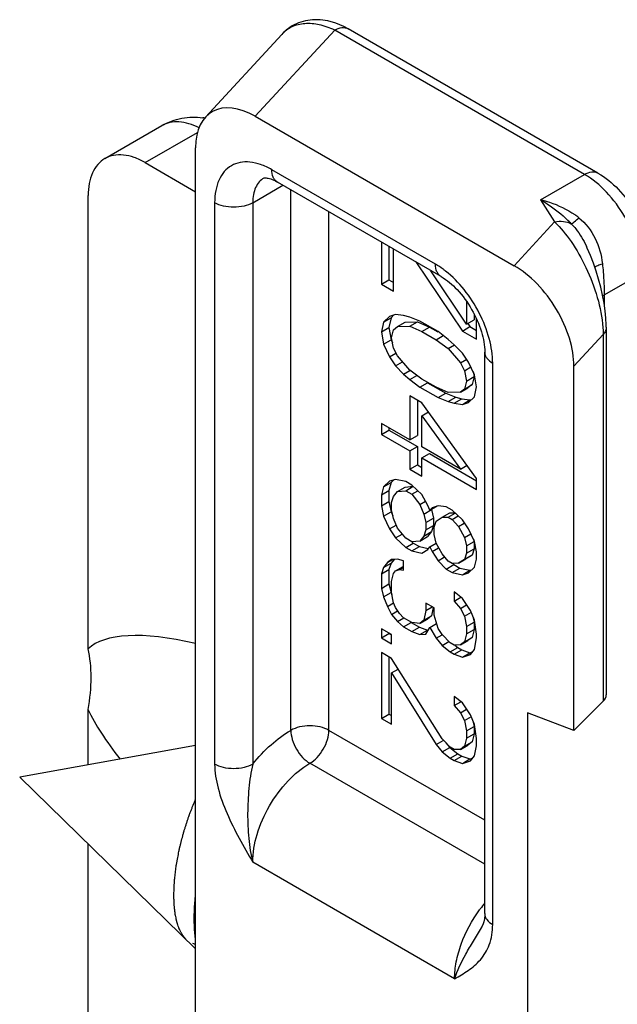
# Model space of a CAD drawing. Units: millimetres. Extents: x -466 to 128, y -21 to 399.
# Drawn here: x -353 to -342, y 194 to 212 of the extents above; entities that cross this region are included whole.
import ezdxf

# ---------------------------------------------------------------- set-up
doc = ezdxf.new("R2010")
doc.units = ezdxf.units.MM
doc.header["$LTSCALE"] = 23.1
doc.layers.add('COMPONENTI_DI_ASSIEME', color=7, linetype='CONTINUOUS')

msp = doc.modelspace()

# ---------------------------------------------------------------- linework, layer by layer
at = {"layer": 'COMPONENTI_DI_ASSIEME', "color": 7, "linetype": 'Continuous'}
for p, q in [((-347.961, 211.668), (-349.346, 210.164)), ((-342.206, 209.145), (-346.752, 211.769)), ((-351.179, 209.407), (-350.14, 210.007)), ((-348.441, 210.178), (-343.73, 207.458)), ((-349.527, 181.599), (-349.527, 209.605)), ((-350.444, 209.334), (-349.527, 208.805)), ((-345.06, 207.26), (-348.04, 208.98)), ((-351.484, 200.485), (-351.484, 208.734)), ((-346.148, 207.888), (-346.148, 207.12)), ((-346.009, 207.808), (-346.009, 207.2)), ((-345.927, 206.992), (-345.927, 207.76)), ((-342.417, 207.813), (-342.416, 207.812)), ((-345.522, 207.527), (-344.673, 206.269)), ((-344.6, 206.393), (-345.245, 207.367)), ((-346.148, 207.12), (-346.009, 207.2)), ((-346.009, 207.2), (-345.927, 207.152)), ((-346.148, 207.12), (-345.927, 206.992)), ((-344.6, 206.811), (-344.6, 206.393)), ((-346.111, 206.432), (-346.148, 206.253)), ((-346, 206.535), (-346.111, 206.432)), ((-346.111, 206.432), (-345.972, 206.512)), ((-345.972, 206.512), (-346.009, 206.333)), ((-345.89, 206.571), (-346, 206.535)), ((-345.919, 206.561), (-345.972, 206.512)), ((-345.742, 206.553), (-345.89, 206.571)), ((-345.853, 206.35), (-345.714, 206.43)), ((-345.632, 206.522), (-345.742, 206.553)), ((-345.714, 206.43), (-345.493, 206.435)), ((-345.447, 206.449), (-345.632, 206.522)), ((-345.632, 206.355), (-345.493, 206.435)), ((-345.493, 206.435), (-345.272, 206.341)), ((-345.116, 206.258), (-345.447, 206.449)), ((-344.6, 206.393), (-344.461, 206.473)), ((-344.461, 206.582), (-344.461, 206.473)), ((-344.415, 206.12), (-344.415, 206.488)), ((-346.148, 206.253), (-346.009, 206.333)), ((-346.148, 206.253), (-346.111, 206.032)), ((-346.009, 206.333), (-345.972, 206.112)), ((-345.964, 206.147), (-345.927, 206.292)), ((-345.927, 206.292), (-345.853, 206.35)), ((-345.853, 206.35), (-345.632, 206.355)), ((-345.632, 206.355), (-345.411, 206.261)), ((-345.411, 206.261), (-345.272, 206.341)), ((-345.411, 206.261), (-345.153, 206.112)), ((-345.272, 206.341), (-345.119, 206.253)), ((-344.931, 206.118), (-345.116, 206.258)), ((-344.673, 206.269), (-344.535, 206.349)), ((-344.673, 206.269), (-344.415, 206.12)), ((-344.576, 206.409), (-344.535, 206.349)), ((-344.535, 206.349), (-344.415, 206.28)), ((-342.055, 206.34), (-342.055, 199.646)), ((-346.111, 206.032), (-345.972, 206.112)), ((-345.972, 206.112), (-345.946, 206.057)), ((-345.927, 205.959), (-345.964, 206.147)), ((-345.153, 206.112), (-345.023, 206.187)), ((-345.153, 206.112), (-344.931, 205.951)), ((-344.821, 206.021), (-344.931, 206.118)), ((-346.111, 206.032), (-346, 205.801)), ((-345.853, 205.816), (-345.927, 205.959)), ((-344.931, 205.951), (-344.818, 206.016)), ((-344.931, 205.951), (-344.71, 205.69)), ((-344.673, 205.869), (-344.821, 206.021)), ((-344.266, 195.667), (-344.266, 205.884)), ((-346, 205.801), (-345.883, 205.869)), ((-346, 205.801), (-345.89, 205.638)), ((-345.89, 205.638), (-345.763, 205.711)), ((-345.632, 205.555), (-345.853, 205.816)), ((-344.71, 205.69), (-344.593, 205.758)), ((-344.563, 205.705), (-344.673, 205.869)), ((-344.452, 205.474), (-344.563, 205.705)), ((-345.89, 205.638), (-345.742, 205.486)), ((-345.742, 205.486), (-345.629, 205.551)), ((-345.411, 205.394), (-345.632, 205.555)), ((-344.71, 205.69), (-344.637, 205.547)), ((-344.637, 205.547), (-344.52, 205.615)), ((-344.637, 205.547), (-344.6, 205.359)), ((-344.479, 205.53), (-344.461, 205.439)), ((-342.643, 199.001), (-342.643, 205.63)), ((-345.742, 205.486), (-345.632, 205.389)), ((-345.632, 205.389), (-345.504, 205.462)), ((-345.632, 205.389), (-345.447, 205.249)), ((-345.153, 205.245), (-345.411, 205.394)), ((-344.6, 205.359), (-344.637, 205.214)), ((-344.6, 205.359), (-344.461, 205.439)), ((-344.461, 205.439), (-344.498, 205.294)), ((-344.415, 205.253), (-344.452, 205.474)), ((-345.447, 205.249), (-345.309, 205.329)), ((-345.447, 205.249), (-345.116, 205.057)), ((-345.309, 205.329), (-344.977, 205.137)), ((-344.931, 205.151), (-345.153, 205.245)), ((-344.71, 205.157), (-344.572, 205.237)), ((-344.637, 205.214), (-344.71, 205.157)), ((-344.637, 205.214), (-344.498, 205.294)), ((-344.498, 205.294), (-344.572, 205.237)), ((-344.452, 205.074), (-344.415, 205.253)), ((-345.632, 205.088), (-345.632, 204.288)), ((-345.411, 204.961), (-345.632, 205.088)), ((-345.493, 205.008), (-345.493, 204.368)), ((-345.116, 205.057), (-344.977, 205.137)), ((-345.116, 205.057), (-344.931, 204.984)), ((-344.977, 205.137), (-344.793, 205.064)), ((-344.71, 205.157), (-344.931, 205.151)), ((-344.931, 204.984), (-344.793, 205.064)), ((-344.821, 204.954), (-344.682, 205.034)), ((-344.793, 205.064), (-344.682, 205.034)), ((-344.682, 205.034), (-344.535, 205.015)), ((-344.673, 204.935), (-344.535, 205.015)), ((-344.563, 204.971), (-344.452, 205.074)), ((-344.535, 205.015), (-344.505, 205.025)), ((-344.415, 203.586), (-345.411, 204.961)), ((-344.931, 204.984), (-344.821, 204.954)), ((-344.821, 204.954), (-344.673, 204.935)), ((-344.673, 204.935), (-344.563, 204.971)), ((-345.411, 204.727), (-345.291, 204.796)), ((-345.411, 204.161), (-345.411, 204.727)), ((-345.411, 204.727), (-344.71, 203.756)), ((-346.148, 204.586), (-346.148, 204.386)), ((-345.632, 204.288), (-346.148, 204.586)), ((-346.148, 204.386), (-346.009, 204.466)), ((-346.009, 204.506), (-346.009, 204.466)), ((-346.009, 204.466), (-345.493, 204.168)), ((-346.148, 204.386), (-345.632, 204.088)), ((-345.632, 204.288), (-345.493, 204.368)), ((-345.632, 204.088), (-345.493, 204.168)), ((-345.493, 204.168), (-345.493, 203.835)), ((-344.71, 203.756), (-345.411, 204.161)), ((-345.632, 204.088), (-345.632, 203.755)), ((-345.411, 203.961), (-345.272, 204.041)), ((-345.411, 203.627), (-345.411, 203.961)), ((-345.411, 203.961), (-344.415, 203.386)), ((-345.272, 204.041), (-344.415, 203.546)), ((-345.632, 203.755), (-345.493, 203.835)), ((-345.632, 203.755), (-345.411, 203.627)), ((-345.493, 203.835), (-345.411, 203.787)), ((-344.71, 203.756), (-344.589, 203.826)), ((-345.89, 203.57), (-346, 203.534)), ((-345.919, 203.561), (-345.972, 203.511)), ((-345.705, 203.531), (-345.89, 203.57)), ((-344.415, 203.386), (-344.415, 203.586)), ((-346.111, 203.431), (-346.148, 203.286)), ((-346, 203.534), (-346.111, 203.431)), ((-346.111, 203.431), (-345.972, 203.511)), ((-345.972, 203.511), (-346.009, 203.366)), ((-345.853, 203.349), (-345.714, 203.429)), ((-345.714, 203.429), (-345.57, 203.444)), ((-345.595, 203.467), (-345.705, 203.531)), ((-345.705, 203.364), (-345.567, 203.444)), ((-345.411, 203.294), (-345.595, 203.467)), ((-346.148, 203.286), (-346.009, 203.366)), ((-346.148, 203.286), (-346.148, 203.086)), ((-346.009, 203.366), (-346.009, 203.166)), ((-345.964, 203.146), (-345.927, 203.258)), ((-345.927, 203.258), (-345.853, 203.349)), ((-345.853, 203.349), (-345.705, 203.364)), ((-345.705, 203.364), (-345.595, 203.3)), ((-345.595, 203.3), (-345.485, 203.364)), ((-345.595, 203.3), (-345.447, 203.115)), ((-345.3, 203.097), (-345.411, 203.294)), ((-346.148, 203.086), (-346.009, 203.166)), ((-346.148, 203.086), (-346.111, 202.898)), ((-346.009, 203.166), (-345.972, 202.978)), ((-345.964, 203.013), (-345.964, 203.146)), ((-345.447, 203.115), (-345.345, 203.174)), ((-345.447, 203.115), (-345.374, 202.939)), ((-345.374, 202.939), (-345.235, 203.019)), ((-345.263, 203.009), (-345.3, 203.097)), ((-345.263, 203.009), (-345.13, 203.086)), ((-345.226, 203.054), (-345.263, 203.009)), ((-345.235, 203.019), (-345.198, 202.864)), ((-345.116, 203.09), (-345.226, 203.054)), ((-344.968, 203.072), (-345.116, 203.09)), ((-344.858, 203.008), (-344.968, 203.072)), ((-346.111, 202.898), (-345.972, 202.978)), ((-346.111, 202.898), (-346, 202.667)), ((-345.972, 202.978), (-345.938, 202.907)), ((-345.927, 202.858), (-345.964, 203.013)), ((-345.853, 202.682), (-345.927, 202.858)), ((-345.374, 202.939), (-345.337, 202.784)), ((-345.337, 202.784), (-345.198, 202.864)), ((-345.198, 202.864), (-345.198, 202.731)), ((-345.153, 202.811), (-345.042, 202.881)), ((-345.042, 202.881), (-344.903, 202.961)), ((-345.042, 202.881), (-344.931, 202.884)), ((-344.931, 202.884), (-344.804, 202.957)), ((-344.931, 202.884), (-344.858, 202.841)), ((-344.903, 202.961), (-344.81, 202.963)), ((-344.673, 202.835), (-344.858, 203.008)), ((-344.858, 202.841), (-344.748, 202.905)), ((-344.858, 202.841), (-344.747, 202.711)), ((-346, 202.667), (-345.877, 202.739)), ((-346, 202.667), (-345.89, 202.504)), ((-345.705, 202.497), (-345.853, 202.682)), ((-345.337, 202.784), (-345.337, 202.651)), ((-345.337, 202.651), (-345.198, 202.731)), ((-345.198, 202.731), (-345.235, 202.619)), ((-345.189, 202.699), (-345.153, 202.811)), ((-345.189, 202.566), (-345.189, 202.699)), ((-344.747, 202.711), (-344.638, 202.774)), ((-344.747, 202.711), (-344.637, 202.513)), ((-344.563, 202.671), (-344.673, 202.835)), ((-344.452, 202.44), (-344.563, 202.671)), ((-345.89, 202.504), (-345.767, 202.574)), ((-345.89, 202.504), (-345.705, 202.33)), ((-345.595, 202.433), (-345.705, 202.497)), ((-345.374, 202.539), (-345.447, 202.448)), ((-345.447, 202.448), (-345.309, 202.528)), ((-345.337, 202.651), (-345.374, 202.539)), ((-345.374, 202.539), (-345.235, 202.619)), ((-345.235, 202.619), (-345.309, 202.528)), ((-345.153, 202.411), (-345.189, 202.566)), ((-344.637, 202.513), (-344.52, 202.581)), ((-344.637, 202.513), (-344.6, 202.359)), ((-344.471, 202.479), (-344.461, 202.439)), ((-345.705, 202.33), (-345.567, 202.41)), ((-345.705, 202.33), (-345.595, 202.267)), ((-345.447, 202.448), (-345.595, 202.433)), ((-345.595, 202.267), (-345.456, 202.347)), ((-345.593, 202.435), (-345.567, 202.41)), ((-345.567, 202.41), (-345.456, 202.347)), ((-345.456, 202.347), (-345.297, 202.312)), ((-345.3, 202.296), (-345.263, 202.342)), ((-345.263, 202.342), (-345.15, 202.407)), ((-345.263, 202.342), (-345.226, 202.254)), ((-345.226, 202.254), (-345.105, 202.324)), ((-345.042, 202.214), (-345.153, 202.411)), ((-344.6, 202.359), (-344.461, 202.439)), ((-344.6, 202.359), (-344.6, 202.225)), ((-344.6, 202.225), (-344.461, 202.305)), ((-344.461, 202.305), (-344.498, 202.193)), ((-344.461, 202.439), (-344.461, 202.305)), ((-344.415, 202.252), (-344.452, 202.44)), ((-345.595, 202.267), (-345.411, 202.227)), ((-345.411, 202.227), (-345.3, 202.296)), ((-345.226, 202.254), (-345.116, 202.09)), ((-345.116, 202.09), (-344.996, 202.159)), ((-344.931, 202.084), (-345.042, 202.214)), ((-344.747, 202.044), (-344.609, 202.124)), ((-344.6, 202.225), (-344.637, 202.113)), ((-344.637, 202.113), (-344.498, 202.193)), ((-344.498, 202.193), (-344.609, 202.124)), ((-344.415, 202.119), (-344.415, 202.252)), ((-346.111, 201.964), (-346.148, 201.852)), ((-346.037, 202.055), (-346.111, 201.964)), ((-346.111, 201.964), (-345.972, 202.044)), ((-345.964, 202.113), (-346.037, 202.055)), ((-346.037, 202.055), (-345.937, 202.113)), ((-345.972, 202.044), (-346.009, 201.932)), ((-345.916, 202.114), (-345.972, 202.044)), ((-345.853, 202.115), (-345.964, 202.113)), ((-345.89, 201.903), (-345.751, 201.983)), ((-345.742, 202.085), (-345.853, 202.115)), ((-345.816, 201.927), (-345.742, 201.97)), ((-345.751, 201.983), (-345.742, 201.986)), ((-345.742, 201.918), (-345.742, 202.085)), ((-345.116, 202.09), (-344.968, 201.938)), ((-344.968, 201.938), (-344.83, 202.018)), ((-344.858, 202.041), (-344.931, 202.084)), ((-344.747, 202.044), (-344.858, 202.041)), ((-344.858, 201.874), (-344.719, 201.954)), ((-344.855, 202.044), (-344.83, 202.018)), ((-344.83, 202.018), (-344.719, 201.954)), ((-344.637, 202.113), (-344.747, 202.044)), ((-344.719, 201.954), (-344.535, 201.915)), ((-344.563, 201.871), (-344.452, 201.974)), ((-344.452, 201.974), (-344.415, 202.119)), ((-346.148, 201.852), (-346.009, 201.932)), ((-346.148, 201.852), (-346.148, 201.586)), ((-346.009, 201.932), (-346.009, 201.666)), ((-345.964, 201.713), (-345.927, 201.858)), ((-345.927, 201.858), (-345.89, 201.903)), ((-345.89, 201.903), (-345.816, 201.927)), ((-345.816, 201.927), (-345.742, 201.918)), ((-344.968, 201.938), (-344.858, 201.874)), ((-344.858, 201.874), (-344.673, 201.835)), ((-344.673, 201.835), (-344.535, 201.915)), ((-344.673, 201.835), (-344.563, 201.871)), ((-344.535, 201.915), (-344.505, 201.924)), ((-346.148, 201.586), (-346.009, 201.666)), ((-346.148, 201.586), (-346.111, 201.431)), ((-346.009, 201.666), (-345.972, 201.511)), ((-345.964, 201.513), (-345.964, 201.713)), ((-346.111, 201.431), (-345.972, 201.511)), ((-346.111, 201.431), (-346.037, 201.255)), ((-345.972, 201.511), (-345.955, 201.47)), ((-345.927, 201.325), (-345.964, 201.513)), ((-344.821, 201.52), (-344.821, 201.353)), ((-344.673, 201.401), (-344.821, 201.52)), ((-344.821, 201.353), (-344.7, 201.423)), ((-346.037, 201.255), (-345.924, 201.32)), ((-346.037, 201.255), (-345.964, 201.112)), ((-345.89, 201.237), (-345.927, 201.325)), ((-345.816, 201.127), (-345.89, 201.237)), ((-345.337, 201.317), (-345.337, 201.184)), ((-345.189, 201.232), (-345.337, 201.317)), ((-345.337, 201.184), (-345.221, 201.251)), ((-345.204, 201.235), (-345.235, 201.085)), ((-345.189, 201.099), (-345.189, 201.232)), ((-344.821, 201.353), (-344.71, 201.222)), ((-344.71, 201.222), (-344.597, 201.288)), ((-344.526, 201.183), (-344.673, 201.401)), ((-345.964, 201.112), (-345.854, 201.175)), ((-345.964, 201.112), (-345.853, 200.982)), ((-345.853, 200.982), (-345.74, 201.047)), ((-345.742, 201.051), (-345.816, 201.127)), ((-345.595, 200.966), (-345.742, 201.051)), ((-345.337, 201.184), (-345.374, 201.005)), ((-345.374, 201.005), (-345.235, 201.085)), ((-345.235, 201.085), (-345.309, 201.028)), ((-345.116, 200.856), (-345.189, 201.099)), ((-344.71, 201.222), (-344.637, 201.08)), ((-344.637, 201.08), (-344.509, 201.153)), ((-344.637, 201.08), (-344.6, 200.892)), ((-344.452, 201.007), (-344.526, 201.183)), ((-344.482, 201.077), (-344.461, 200.972)), ((-345.853, 200.982), (-345.742, 200.885)), ((-345.742, 200.885), (-345.604, 200.965)), ((-345.742, 200.885), (-345.595, 200.8)), ((-345.604, 200.965), (-345.456, 200.88)), ((-345.447, 200.948), (-345.595, 200.966)), ((-345.595, 200.8), (-345.456, 200.88)), ((-345.456, 200.88), (-345.309, 200.828)), ((-345.447, 200.948), (-345.309, 201.028)), ((-345.374, 201.005), (-345.447, 200.948)), ((-345.337, 200.751), (-345.263, 200.875)), ((-345.263, 200.875), (-345.143, 200.944)), ((-345.263, 200.875), (-345.153, 200.678)), ((-344.6, 200.892), (-344.461, 200.972)), ((-344.6, 200.892), (-344.6, 200.758)), ((-344.461, 200.972), (-344.461, 200.838)), ((-344.415, 200.752), (-344.452, 201.007)), ((-346.148, 200.852), (-346.148, 200.685)), ((-345.964, 200.746), (-346.148, 200.852)), ((-346.148, 200.685), (-346.009, 200.765)), ((-346.009, 200.765), (-345.966, 200.741)), ((-345.964, 200.579), (-345.964, 200.746)), ((-345.595, 200.8), (-345.447, 200.748)), ((-345.447, 200.748), (-345.309, 200.828)), ((-345.447, 200.748), (-345.337, 200.751)), ((-345.309, 200.828), (-345.291, 200.828)), ((-345.153, 200.678), (-345.04, 200.743)), ((-345.042, 200.747), (-345.116, 200.856)), ((-344.895, 200.595), (-345.042, 200.747)), ((-344.6, 200.758), (-344.637, 200.613)), ((-344.637, 200.613), (-344.498, 200.693)), ((-344.6, 200.758), (-344.461, 200.838)), ((-344.498, 200.693), (-344.572, 200.636)), ((-344.461, 200.838), (-344.498, 200.693)), ((-344.415, 200.685), (-344.415, 200.752)), ((-346.148, 200.685), (-345.964, 200.579)), ((-345.153, 200.678), (-345.042, 200.547)), ((-345.042, 200.547), (-344.918, 200.619)), ((-345.042, 200.547), (-344.895, 200.429)), ((-344.821, 200.553), (-344.895, 200.595)), ((-344.895, 200.429), (-344.756, 200.509)), ((-344.71, 200.556), (-344.821, 200.553)), ((-344.811, 200.553), (-344.756, 200.509)), ((-344.756, 200.509), (-344.682, 200.466)), ((-344.71, 200.556), (-344.572, 200.636)), ((-344.637, 200.613), (-344.71, 200.556)), ((-344.452, 200.473), (-344.415, 200.685)), ((-346.148, 200.419), (-346.148, 199.218)), ((-345.964, 200.312), (-346.148, 200.419)), ((-346.009, 200.339), (-346.009, 199.298)), ((-344.895, 200.429), (-344.821, 200.386)), ((-344.821, 200.386), (-344.682, 200.466)), ((-344.821, 200.386), (-344.673, 200.334)), ((-344.682, 200.466), (-344.535, 200.414)), ((-344.673, 200.334), (-344.535, 200.414)), ((-344.673, 200.334), (-344.526, 200.382)), ((-344.535, 200.414), (-344.488, 200.43)), ((-344.526, 200.382), (-344.452, 200.473)), ((-345.042, 198.847), (-345.964, 200.312)), ((-345.964, 200.046), (-345.84, 200.117)), ((-345.964, 199.112), (-345.964, 200.046)), ((-345.964, 200.046), (-345.153, 198.744)), ((-344.821, 199.619), (-344.821, 199.453)), ((-344.673, 199.501), (-344.821, 199.619)), ((-344.821, 199.453), (-344.7, 199.522)), ((-344.821, 199.453), (-344.71, 199.322)), ((-344.526, 199.282), (-344.673, 199.501)), ((-342.643, 199.001), (-342.112, 199.531)), ((-351.484, 198.375), (-351.484, 199.379)), ((-346.148, 199.218), (-346.009, 199.298)), ((-346.009, 199.298), (-345.964, 199.272)), ((-344.71, 199.322), (-344.597, 199.387)), ((-344.71, 199.322), (-344.637, 199.179)), ((-344.637, 199.179), (-344.509, 199.253)), ((-344.452, 199.106), (-344.526, 199.282)), ((-343.491, 199.318), (-343.491, 184.915)), ((-342.643, 199.001), (-343.491, 199.318)), ((-346.148, 199.218), (-345.964, 199.112)), ((-344.637, 199.179), (-344.6, 198.991)), ((-344.482, 199.177), (-344.461, 199.071)), ((-344.415, 198.852), (-344.452, 199.106)), ((-344.6, 198.991), (-344.461, 199.071)), ((-344.6, 198.991), (-344.6, 198.858)), ((-344.6, 198.858), (-344.461, 198.938)), ((-344.461, 198.938), (-344.498, 198.793)), ((-344.461, 199.071), (-344.461, 198.938)), ((-349.527, 198.726), (-352.729, 198.152)), ((-345.153, 198.744), (-345.025, 198.817)), ((-345.153, 198.744), (-345.042, 198.613)), ((-344.895, 198.695), (-345.042, 198.847)), ((-344.974, 198.777), (-344.903, 198.693)), ((-344.71, 198.655), (-344.572, 198.735)), ((-344.6, 198.858), (-344.637, 198.713)), ((-344.637, 198.713), (-344.498, 198.793)), ((-344.498, 198.793), (-344.572, 198.735)), ((-344.452, 198.54), (-344.415, 198.718)), ((-344.415, 198.718), (-344.415, 198.852)), ((-345.042, 198.613), (-344.903, 198.693)), ((-345.042, 198.613), (-344.895, 198.495)), ((-344.903, 198.693), (-344.756, 198.575)), ((-344.821, 198.652), (-344.895, 198.695)), ((-344.895, 198.495), (-344.756, 198.575)), ((-344.71, 198.655), (-344.821, 198.652)), ((-344.756, 198.575), (-344.682, 198.532)), ((-344.637, 198.713), (-344.71, 198.655)), ((-344.526, 198.449), (-344.452, 198.54)), ((-344.895, 198.495), (-344.821, 198.452)), ((-344.821, 198.452), (-344.682, 198.532)), ((-344.821, 198.452), (-344.673, 198.401)), ((-344.682, 198.532), (-344.535, 198.481)), ((-344.673, 198.401), (-344.535, 198.481)), ((-344.673, 198.401), (-344.526, 198.449)), ((-344.535, 198.481), (-344.488, 198.496)), ((-349.527, 195.028), (-352.729, 198.152)), ((-351.484, 191.13), (-351.484, 196.937)), ((-344.327, 195.41), (-344.327, 195.411))]:
    msp.add_line(p, q, dxfattribs=at)
at = {"layer": 'COMPONENTI_DI_ASSIEME', "color": 9, "linetype": 'Continuous'}
for p, q in [((-348.441, 210.178), (-346.997, 211.745)), ((-342.451, 209.12), (-346.997, 211.745)), ((-350.444, 209.334), (-349.492, 209.884)), ((-345.162, 207.484), (-348.142, 209.205)), ((-343.25, 208.659), (-342.451, 209.12)), ((-348.488, 208.605), (-347.939, 208.922)), ((-347.795, 199.002), (-347.795, 208.839)), ((-349.181, 208.605), (-349.181, 198.388)), ((-348.488, 208.605), (-348.488, 198.388)), ((-343.25, 208.659), (-342.996, 208.256)), ((-347.102, 199.002), (-347.102, 208.439)), ((-342.996, 208.256), (-343.73, 207.458)), ((-342.092, 206.927), (-341.412, 207.32)), ((-342.092, 206.927), (-342.092, 206.759)), ((-342.112, 206.207), (-342.643, 205.63)), ((-342.112, 206.207), (-342.112, 199.531)), ((-344.122, 195.467), (-344.122, 205.684)), ((-344.266, 197.365), (-347.102, 199.002)), ((-344.266, 196.565), (-347.449, 198.402)), ((-344.815, 194.482), (-348.488, 196.602))]:
    msp.add_line(p, q, dxfattribs=at)
at = {"layer": 'COMPONENTI_DI_ASSIEME', "color": 2, "linetype": 'Continuous'}
msp.add_line((-349.527, 195.108), (-349.577, 195.124), dxfattribs=at)
at = {"layer": 'COMPONENTI_DI_ASSIEME', "color": 7, "linetype": 'Continuous'}
for points in [[(-346.752, 211.769), (-346.83, 211.811), (-346.977, 211.874), (-347.122, 211.915), (-347.262, 211.935), (-347.399, 211.935), (-347.53, 211.916), (-347.655, 211.877), (-347.772, 211.821), (-347.878, 211.746), (-347.961, 211.668)], [(-342.24, 207.361), (-342.289, 207.504), (-342.344, 207.645), (-342.402, 207.78), (-342.416, 207.812)], [(-342.055, 206.34), (-342.055, 206.381), (-342.061, 206.504), (-342.074, 206.636), (-342.095, 206.775), (-342.122, 206.919), (-342.155, 207.066), (-342.195, 207.214), (-342.24, 207.361)], [(-344.266, 195.667), (-344.266, 195.64), (-344.272, 195.574), (-344.284, 195.516), (-344.3, 195.465), (-344.323, 195.418), (-344.327, 195.41)]]:
    msp.add_lwpolyline(points, dxfattribs=at)
msp.add_arc((-349.564, 208.918), 1.243, 80.7148, 82.1873, dxfattribs=at)
at = {"layer": 'COMPONENTI_DI_ASSIEME', "color": 9, "linetype": 'Continuous'}
for centre, radius, start, end in [((-344.333, 206.663), 2.262, 43.4999, 45.7237), ((-343.481, 207.172), 1.484, 51.3828, 54.9934), ((-341.879, 206.558), 0.426, 119.9569, 124.5939), ((-342.431, 194.322), 2.392, 140.0773, 143.2195), ((-342.389, 194.29), 2.445, 143.2096, 143.7714)]:
    msp.add_arc(centre, radius, start, end, dxfattribs=at)
at = {"layer": 'COMPONENTI_DI_ASSIEME', "color": 7, "linetype": 'Continuous'}
for centre, major_axis, ratio, start_param, end_param in [((-348.441, 208.977), (-0.802, 1.273), 0.576208, -0.829965, 0.740831), ((-343.73, 206.258), (-0.802, 1.273), 0.576208, -2.400762, -0.829965), ((-344.078, 195.656), (7.494, -4.721), 0.247561, 2.527134, 3.078636), ((-353.748, 198.625), (1.711, 2.716), 0.576203, -0.958506, -0.523165), ((-342.545, 199.596), (0.489, 0.064), 0.469279, -0.550109, -0.061421), ((-344.078, 195.656), (7.494, -4.721), 0.247561, -2.769208, -2.535307)]:
    msp.add_ellipse(centre, major_axis=major_axis, ratio=ratio, start_param=start_param, end_param=end_param, dxfattribs=at)
at = {"layer": 'COMPONENTI_DI_ASSIEME', "color": 9, "linetype": 'Continuous'}
for points, knots in [([(-346.997, 211.745), (-347.087, 211.787), (-347.264, 211.852), (-347.534, 211.877), (-347.778, 211.82), (-347.909, 211.724), (-347.961, 211.668)], [0, 0, 0, 0, 0.287637, 0.544331, 0.776643, 1, 1, 1, 1]), ([(-346.997, 211.745), (-346.957, 211.768), (-346.892, 211.794), (-346.806, 211.792), (-346.768, 211.778), (-346.752, 211.769)], [0, 0, 0, 0, 0.547736, 0.781591, 1, 1, 1, 1]), ([(-349.466, 209.967), (-349.526, 209.998), (-349.644, 210.047), (-349.825, 210.081), (-349.993, 210.071), (-350.095, 210.033), (-350.14, 210.007)], [0, 0, 0, 0, 0.286397, 0.544378, 0.778947, 1, 1, 1, 1]), ([(-348.142, 209.205), (-348.206, 209.242), (-348.334, 209.303), (-348.532, 209.351), (-348.717, 209.346), (-348.882, 209.286), (-349.016, 209.173), (-349.112, 209.015), (-349.17, 208.821), (-349.181, 208.679), (-349.181, 208.605)], [0, 0, 0, 0, 0.144846, 0.274536, 0.391104, 0.499998, 0.608893, 0.725462, 0.855153, 1, 1, 1, 1]), ([(-348.04, 208.98), (-348.056, 208.99), (-348.086, 209.015), (-348.132, 209.089), (-348.142, 209.158), (-348.142, 209.205)], [0, 0, 0, 0, 0.218409, 0.452258, 1, 1, 1, 1]), ([(-342.451, 209.12), (-342.411, 209.144), (-342.346, 209.17), (-342.26, 209.167), (-342.223, 209.154), (-342.206, 209.145)], [0, 0, 0, 0, 0.54774, 0.78159, 1, 1, 1, 1]), ([(-341.412, 207.32), (-341.412, 207.49), (-341.476, 207.85), (-341.699, 208.355), (-342.025, 208.8), (-342.304, 209.035), (-342.451, 209.12)], [0, 0, 0, 0, 0.237226, 0.500001, 0.762776, 1, 1, 1, 1]), ([(-348.285, 209.053), (-348.317, 209.035), (-348.378, 208.984), (-348.442, 208.878), (-348.48, 208.749), (-348.488, 208.654), (-348.488, 208.605)], [0, 0, 0, 0, 0.217786, 0.450916, 0.7103, 1, 1, 1, 1]), ([(-348.488, 208.605), (-348.537, 208.576), (-348.652, 208.535), (-348.834, 208.515), (-349.017, 208.535), (-349.132, 208.576), (-349.181, 208.605)], [0, 0, 0, 0, 0.237247, 0.499999, 0.762753, 1, 1, 1, 1]), ([(-343.25, 208.659), (-343.196, 208.646), (-342.978, 208.585), (-342.77, 208.485), (-342.63, 208.387)], [0, 0, 0, 0, 0.245904, 1, 1, 1, 1]), ([(-343.25, 208.659), (-343.207, 208.634), (-343.03, 208.524), (-342.866, 208.393), (-342.753, 208.283)], [0, 0, 0, 0, 0.240336, 1, 1, 1, 1]), ([(-342.996, 208.256), (-342.943, 208.267), (-342.837, 208.274), (-342.735, 208.244), (-342.692, 208.22)], [0, 0, 0, 0, 0.523151, 1, 1, 1, 1]), ([(-342.996, 208.256), (-342.884, 208.148), (-342.67, 207.884), (-342.407, 207.42), (-342.206, 206.894), (-342.129, 206.518), (-342.117, 206.333)], [0, 0, 0, 0, 0.216719, 0.46979, 0.741456, 1, 1, 1, 1]), ([(-342.692, 208.22), (-342.683, 208.224), (-342.664, 208.236), (-342.618, 208.272), (-342.581, 208.306), (-342.555, 208.331)], [0, 0, 0, 0, 0.157186, 0.379722, 1, 1, 1, 1]), ([(-342.692, 208.22), (-342.663, 208.191), (-342.554, 208.068), (-342.469, 207.925), (-342.417, 207.813)], [0, 0, 0, 0, 0.24673, 1, 1, 1, 1]), ([(-342.555, 208.331), (-342.43, 208.231), (-342.227, 207.969), (-342.143, 207.653), (-342.126, 207.495)], [0, 0, 0, 0, 0.500174, 1, 1, 1, 1]), ([(-344.98, 207.361), (-344.995, 207.373), (-345.053, 207.417), (-345.115, 207.457), (-345.162, 207.484)], [0, 0, 0, 0, 0.257725, 1, 1, 1, 1]), ([(-345.06, 207.26), (-345.076, 207.269), (-345.107, 207.295), (-345.152, 207.369), (-345.162, 207.438), (-345.162, 207.484)], [0, 0, 0, 0, 0.218409, 0.452258, 1, 1, 1, 1]), ([(-344.122, 205.684), (-344.122, 205.834), (-344.172, 206.151), (-344.352, 206.606), (-344.622, 207.025), (-344.854, 207.263), (-344.98, 207.361)], [0, 0, 0, 0, 0.232678, 0.490029, 0.752716, 1, 1, 1, 1]), ([(-342.267, 207.434), (-342.249, 207.447), (-342.202, 207.469), (-342.154, 207.486), (-342.126, 207.495)], [0, 0, 0, 0, 0.417113, 1, 1, 1, 1]), ([(-342.126, 207.495), (-342.12, 207.444), (-342.102, 207.256), (-342.092, 207.066), (-342.092, 206.927)], [0, 0, 0, 0, 0.26576, 1, 1, 1, 1]), ([(-342.117, 206.333), (-342.116, 206.323), (-342.113, 206.281), (-342.112, 206.239), (-342.112, 206.207)], [0, 0, 0, 0, 0.256243, 1, 1, 1, 1]), ([(-342.055, 206.34), (-342.055, 206.317), (-342.066, 206.267), (-342.095, 206.226), (-342.112, 206.207)], [0, 0, 0, 0, 0.475177, 1, 1, 1, 1]), ([(-344.266, 205.884), (-344.266, 205.865), (-344.259, 205.826), (-344.218, 205.75), (-344.163, 205.707), (-344.122, 205.684)], [0, 0, 0, 0, 0.218408, 0.452256, 1, 1, 1, 1]), ([(-347.102, 199.002), (-347.151, 199.031), (-347.266, 199.072), (-347.449, 199.092), (-347.631, 199.072), (-347.746, 199.031), (-347.795, 199.002)], [0, 0, 0, 0, 0.237257, 0.500024, 0.762785, 1, 1, 1, 1]), ([(-348.488, 198.388), (-348.387, 198.514), (-348.174, 198.742), (-347.923, 198.928), (-347.795, 199.002)], [0, 0, 0, 0, 0.522579, 1, 1, 1, 1]), ([(-347.795, 199.002), (-347.795, 198.946), (-347.774, 198.826), (-347.699, 198.658), (-347.591, 198.509), (-347.498, 198.431), (-347.449, 198.402)], [0, 0, 0, 0, 0.237248, 0.500001, 0.762753, 1, 1, 1, 1]), ([(-347.449, 198.402), (-347.399, 198.431), (-347.306, 198.509), (-347.198, 198.658), (-347.123, 198.826), (-347.102, 198.946), (-347.102, 199.002)], [0, 0, 0, 0, 0.237215, 0.499975, 0.762742, 1, 1, 1, 1]), ([(-348.488, 198.388), (-348.537, 198.36), (-348.652, 198.318), (-348.834, 198.298), (-349.017, 198.318), (-349.132, 198.36), (-349.181, 198.388)], [0, 0, 0, 0, 0.237218, 0.499999, 0.762781, 1, 1, 1, 1]), ([(-349.181, 198.388), (-349.181, 198.24), (-349.128, 197.93), (-348.905, 197.324), (-348.655, 196.892), (-348.488, 196.602)], [0, 0, 0, 0, 0.229525, 0.48103, 1, 1, 1, 1]), ([(-348.488, 198.388), (-348.506, 198.317), (-348.534, 198.169), (-348.568, 197.869), (-348.587, 197.49), (-348.571, 197.039), (-348.523, 196.744), (-348.488, 196.602)], [0, 0, 0, 0, 0.123067, 0.249271, 0.503573, 0.755455, 1, 1, 1, 1]), ([(-348.488, 196.602), (-348.488, 196.772), (-348.424, 197.132), (-348.201, 197.637), (-347.875, 198.082), (-347.596, 198.317), (-347.449, 198.402)], [0, 0, 0, 0, 0.237307, 0.500057, 0.762773, 1, 1, 1, 1]), ([(-344.815, 194.482), (-344.815, 194.584), (-344.792, 194.799), (-344.669, 195.234), (-344.501, 195.545), (-344.361, 195.735)], [0, 0, 0, 0, 0.228085, 0.476845, 1, 1, 1, 1]), ([(-344.266, 195.667), (-344.266, 195.649), (-344.259, 195.61), (-344.218, 195.534), (-344.163, 195.491), (-344.122, 195.467)], [0, 0, 0, 0, 0.218326, 0.452316, 1, 1, 1, 1]), ([(-344.815, 194.482), (-344.731, 194.53), (-344.562, 194.627), (-344.329, 194.822), (-344.157, 195.11), (-344.122, 195.343), (-344.122, 195.467)], [0, 0, 0, 0, 0.22822, 0.459282, 0.707766, 1, 1, 1, 1]), ([(-344.815, 194.482), (-344.762, 194.636), (-344.651, 194.868), (-344.473, 195.169), (-344.375, 195.328), (-344.327, 195.41)], [0, 0, 0, 0, 0.467679, 0.728522, 1, 1, 1, 1])]:
    msp.add_open_spline(points, degree=3, knots=knots, dxfattribs=at)
at = {"layer": 'COMPONENTI_DI_ASSIEME', "color": 7, "linetype": 'Continuous'}
for points, knots in [([(-350.14, 210.007), (-350.029, 210.071), (-349.783, 210.162), (-349.522, 210.167), (-349.395, 210.15)], [0, 0, 0, 0, 0.50058, 1, 1, 1, 1]), ([(-350.444, 209.334), (-350.509, 209.371), (-350.637, 209.432), (-350.834, 209.48), (-351.019, 209.475), (-351.131, 209.435), (-351.179, 209.407)], [0, 0, 0, 0, 0.289771, 0.549063, 0.782222, 1, 1, 1, 1]), ([(-351.179, 209.407), (-351.228, 209.379), (-351.318, 209.302), (-351.415, 209.144), (-351.472, 208.95), (-351.484, 208.808), (-351.484, 208.734)], [0, 0, 0, 0, 0.217777, 0.450936, 0.710228, 1, 1, 1, 1]), ([(-342.206, 209.145), (-342.07, 209.066), (-341.815, 208.856), (-341.521, 208.457), (-341.323, 208.003), (-341.269, 207.678), (-341.269, 207.52)], [0, 0, 0, 0, 0.243383, 0.500009, 0.756632, 1, 1, 1, 1]), ([(-348.285, 209.053), (-348.287, 209.052), (-348.278, 209.056), (-348.274, 209.056), (-348.265, 209.057), (-348.255, 209.057), (-348.235, 209.055), (-348.203, 209.05), (-348.156, 209.036), (-348.1, 209.013), (-348.061, 208.992), (-348.04, 208.98)], [0, 0, 0, 0, 0.021121, 0.042526, 0.072662, 0.112536, 0.163302, 0.301852, 0.489543, 0.723052, 1, 1, 1, 1]), ([(-345.06, 207.26), (-344.952, 207.198), (-344.742, 207.016), (-344.491, 206.671), (-344.318, 206.282), (-344.266, 206.009), (-344.266, 205.884)], [0, 0, 0, 0, 0.227416, 0.49999, 0.772571, 1, 1, 1, 1])]:
    msp.add_open_spline(points, degree=3, knots=knots, dxfattribs=at)
at = {"layer": 'COMPONENTI_DI_ASSIEME', "color": 2, "linetype": 'Continuous'}
for points, knots in [([(-349.924, 196.003), (-349.922, 196.036), (-349.92, 196.085), (-349.917, 196.151), (-349.916, 196.192), (-349.914, 196.225), (-349.913, 196.246), (-349.913, 196.26), (-349.912, 196.269), (-349.911, 196.278), (-349.91, 196.289), (-349.906, 196.316), (-349.901, 196.357), (-349.895, 196.411), (-349.888, 196.465), (-349.883, 196.505), (-349.88, 196.533), (-349.879, 196.546), (-349.877, 196.56), (-349.873, 196.579), (-349.869, 196.602), (-349.858, 196.658), (-349.845, 196.724), (-349.833, 196.79), (-349.826, 196.822), (-349.823, 196.841), (-349.82, 196.855), (-349.816, 196.87), (-349.811, 196.889), (-349.803, 196.922), (-349.786, 196.988), (-349.768, 197.055), (-349.754, 197.112), (-349.747, 197.136), (-349.743, 197.155), (-349.737, 197.174), (-349.726, 197.206), (-349.711, 197.253), (-349.693, 197.31), (-349.674, 197.366), (-349.659, 197.413), (-349.648, 197.446), (-349.642, 197.464), (-349.635, 197.482), (-349.626, 197.505), (-349.611, 197.542), (-349.593, 197.588), (-349.564, 197.661), (-349.542, 197.716), (-349.527, 197.753)], [0, 0, 0, 0, 0.0625, 0.09375, 0.125, 0.140625, 0.15625, 0.164062, 0.167969, 0.171875, 0.179688, 0.1875, 0.21875, 0.25, 0.28125, 0.3125, 0.320312, 0.328125, 0.335938, 0.34375, 0.359375, 0.375, 0.4375, 0.46875, 0.484375, 0.492188, 0.5, 0.507812, 0.515625, 0.53125, 0.5625, 0.625, 0.640625, 0.65625, 0.664062, 0.671875, 0.6875, 0.71875, 0.75, 0.78125, 0.8125, 0.828125, 0.835938, 0.84375, 0.859375, 0.875, 0.90625, 0.9375, 1, 1, 1, 1]), ([(-349.706, 195.202), (-349.714, 195.212), (-349.726, 195.227), (-349.742, 195.246), (-349.752, 195.259), (-349.76, 195.269), (-349.765, 195.275), (-349.769, 195.279), (-349.771, 195.284), (-349.774, 195.289), (-349.779, 195.298), (-349.786, 195.313), (-349.796, 195.332), (-349.807, 195.351), (-349.814, 195.365), (-349.819, 195.375), (-349.821, 195.379), (-349.823, 195.382), (-349.824, 195.386), (-349.827, 195.393), (-349.83, 195.402), (-349.838, 195.426), (-349.848, 195.454), (-349.858, 195.482), (-349.862, 195.496), (-349.865, 195.504), (-349.867, 195.51), (-349.869, 195.517), (-349.871, 195.526), (-349.874, 195.541), (-349.881, 195.573), (-349.887, 195.604), (-349.893, 195.631), (-349.896, 195.642), (-349.898, 195.651), (-349.899, 195.659), (-349.899, 195.667), (-349.901, 195.682), (-349.904, 195.706), (-349.908, 195.737), (-349.911, 195.768), (-349.914, 195.794), (-349.916, 195.812), (-349.918, 195.823), (-349.918, 195.835), (-349.918, 195.849), (-349.919, 195.872), (-349.92, 195.9), (-349.922, 195.946), (-349.923, 195.98), (-349.924, 196.003)], [0, 0, 0, 0, 0.0625, 0.09375, 0.125, 0.140625, 0.15625, 0.164062, 0.171875, 0.179688, 0.1875, 0.21875, 0.25, 0.28125, 0.3125, 0.320312, 0.328125, 0.332031, 0.335938, 0.34375, 0.359375, 0.375, 0.4375, 0.46875, 0.484375, 0.492188, 0.5, 0.507812, 0.515625, 0.53125, 0.5625, 0.625, 0.640625, 0.65625, 0.664062, 0.671875, 0.679688, 0.6875, 0.71875, 0.75, 0.78125, 0.8125, 0.828125, 0.835938, 0.84375, 0.859375, 0.875, 0.90625, 0.9375, 1, 1, 1, 1]), ([(-349.553, 195.575), (-349.552, 195.582), (-349.552, 195.598), (-349.552, 195.618), (-349.552, 195.632), (-349.552, 195.64), (-349.552, 195.649), (-349.551, 195.66), (-349.551, 195.678), (-349.55, 195.701), (-349.549, 195.728), (-349.548, 195.756), (-349.547, 195.783), (-349.545, 195.811), (-349.543, 195.839), (-349.541, 195.867), (-349.539, 195.891), (-349.538, 195.91), (-349.537, 195.922), (-349.536, 195.931), (-349.535, 195.941), (-349.533, 195.959), (-349.531, 195.986), (-349.529, 196.006), (-349.527, 196.017)], [0, 0, 0, 0, 0.0625, 0.125, 0.15625, 0.171875, 0.1875, 0.21875, 0.25, 0.3125, 0.375, 0.4375, 0.5, 0.5625, 0.625, 0.6875, 0.75, 0.78125, 0.8125, 0.828125, 0.84375, 0.875, 0.9375, 1, 1, 1, 1]), ([(-349.527, 195.187), (-349.528, 195.193), (-349.53, 195.207), (-349.532, 195.224), (-349.534, 195.236), (-349.535, 195.243), (-349.535, 195.251), (-349.536, 195.26), (-349.538, 195.276), (-349.54, 195.295), (-349.542, 195.319), (-349.544, 195.343), (-349.546, 195.366), (-349.547, 195.391), (-349.549, 195.416), (-349.55, 195.44), (-349.55, 195.462), (-349.551, 195.478), (-349.551, 195.489), (-349.552, 195.497), (-349.552, 195.506), (-349.552, 195.523), (-349.552, 195.546), (-349.552, 195.565), (-349.553, 195.575)], [0, 0, 0, 0, 0.0625, 0.125, 0.15625, 0.171875, 0.1875, 0.21875, 0.25, 0.3125, 0.375, 0.4375, 0.5, 0.5625, 0.625, 0.6875, 0.75, 0.78125, 0.8125, 0.828125, 0.84375, 0.875, 0.9375, 1, 1, 1, 1])]:
    msp.add_open_spline(points, degree=3, knots=knots, dxfattribs=at)

doc.saveas('drawing.dxf')
